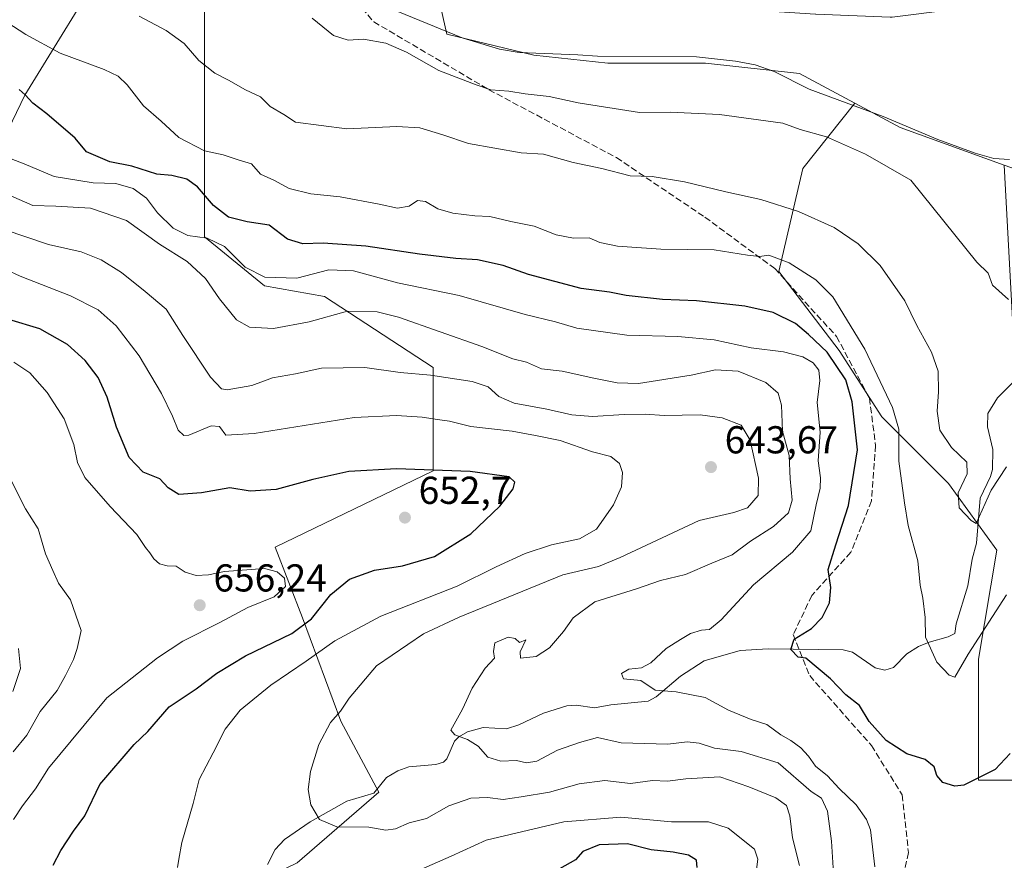
# Model space of a CAD drawing. Units: metres. Extents: x 549542 to 552988, y 4717043 to 4719381.
# Drawn here: x 551236 to 551490, y 4717569 to 4717785 of the extents above; entities that cross this region are included whole.
import ezdxf

# ---------------------------------------------------------------- set-up
doc = ezdxf.new("R2010")
doc.units = ezdxf.units.M
doc.header["$MEASUREMENT"] = 0
doc.linetypes.add('DGN Style 3', pattern=[2.307223458686699, 1.648016756204785, -0.6592067024819142])
for name, color, linetype, lineweight in [('Arbolado forestal CxS', 92, 'Continuous', 0), ('Corriente natural lineal', 142, 'Continuous', 13), ('Cultivos herbáceos CxS', 92, 'Continuous', 0), ('Curva de nivel maestra', 30, 'Continuous', 30), ('Curva de nivel normal', 30, 'Continuous', 0), ('Huerta CxS', 92, 'Continuous', 0), ('Matorral CxS', 135, 'Continuous', 0), ('Pastizal CxS', 92, 'Continuous', 0), ('Punto de cota en terreno', 7, 'Continuous', 0), ('Rótulo de punto de cota en terreno', 7, 'Continuous', 0), ('Senda', 7, 'DGN Style 3', 0)]:
    doc.layers.add(name, color=color, linetype=linetype, lineweight=lineweight)
doc.styles.add('Style-Arial', font='txt')

# ---------------------------------------------------------------- blocks, each defined once
blk = doc.blocks.new('*U8')
at = {"layer": 'Matorral CxS', "color": 135, "linetype": 'Continuous', "lineweight": 0}
for points in [[(551343.6475999998, 4717793.075300001, 609.6003000000055), (551346.2845000001, 4717781.210700001, 607.031099999993), (551368.7061999999, 4717775.774499999, 606.4299000000028), (551387.7308, 4717773.7357, 606.3659000000043), (551412.8702999996, 4717773.735500001, 605.7924000000058), (551437.0543999998, 4717771.0897, 605.3555000000051), (551451.2662000004, 4717763.467700001, 605.6637999999948), (551437.9524999997, 4717746.604499999, 611.6248999999953), (551431.7172999998, 4717720.106100001, 620.5905000000057), (551447.3047000002, 4717699.8421, 623.6751999999979), (551458.2156999996, 4717682.695699999, 622.3053999999975), (551475.3618999999, 4717665.549100001, 616.2936000000045), (551487.8318999996, 4717648.4027, 616.775999999998), (551483.1552999998, 4717620.3455, 620.067200000005), (551483.1551000001, 4717589.170700001, 624.1968000000053), (551498.7424999997, 4717589.170299999, 626.1128999999928)], [(551227.8976999996, 4717541.297300001, 649.7170999999944), (551267.1391000003, 4717548.303900001, 645.9964000000036), (551307.7817000002, 4717567.923699999, 641.9066000000021), (551328.8041000003, 4717586.142300001, 637.7140000000073), (551318.9939000001, 4717604.361300001, 640.1993999999977), (551309.1838999996, 4717630.9893, 652.6582000000053), (551302.1766999997, 4717649.2083, 652.9107999999978), (551342.8195000002, 4717668.8279, 649.3834999999963), (551342.8196999999, 4717695.455700001, 638.3135000000038), (551314.7905000001, 4717713.6753, 632.0188999999956), (551299.3743000003, 4717716.478499999, 630.4502000000066), (551283.9583000002, 4717729.091700001, 629.1168000000034), (551283.9584999997, 4717747.310699999, 622.0433000000048), (551283.9589, 4717796.3619, 609.2551999999996), (551260.1338999998, 4717801.9681, 610.0209000000032), (551237.7100999998, 4717765.5307, 624.8083999999944), (551219.4905000003, 4717727.6917, 647.0975999999937)]]:
    blk.add_polyline3d(points, dxfattribs=at)
blk = doc.blocks.new('5PATER')
at = {"layer": 'Huerta CxS', "linetype": 'Continuous', "lineweight": 0}
h = blk.add_hatch(color=51, dxfattribs=at)
edge = h.paths.add_edge_path()
edge.add_ellipse((0, 0), major_axis=(-0.1095731443231308, -0.1110710700762829), ratio=0.9994222409660322, start_angle=0, end_angle=360)

msp = doc.modelspace()

# ---------------------------------------------------------------- linework, layer by layer
at = {"layer": 'Arbolado forestal CxS', "color": 92, "linetype": 'Continuous', "lineweight": 0, "extrusion": (0.0884766471723085, 0.1820617376236594, 0.9792984257102636), "elevation": 908307.8993450326, "flags": 128}
msp.add_lwpolyline([(1566104.47086544, -4391319.226532006), (1566091.185978329, -4391318.685088402), (1566062.883943938, -4391321.778134392)], dxfattribs=at)
at = {"layer": 'Arbolado forestal CxS', "color": 92, "linetype": 'Continuous', "lineweight": 0}
for points in [[(551219.4905000003, 4717727.6917, 647.0975999999937), (551237.7100999998, 4717765.5307, 624.8083999999944), (551260.1338999998, 4717801.9681, 610.0209000000032), (551283.9589, 4717796.3619, 609.2551999999996), (551283.9584999997, 4717747.310699999, 622.0433000000048), (551283.9583000002, 4717729.091700001, 629.1168000000034), (551299.3743000003, 4717716.478499999, 630.4502000000066), (551314.7905000001, 4717713.6753, 632.0188999999956), (551342.8196999999, 4717695.455700001, 638.3135000000038), (551342.8195000002, 4717668.8279, 649.3834999999963), (551302.1766999997, 4717649.2083, 652.9107999999978), (551309.1838999996, 4717630.9893, 652.6582000000053), (551318.9939000001, 4717604.361300001, 640.1993999999977), (551328.8041000003, 4717586.142300001, 637.7140000000073), (551307.7817000002, 4717567.923699999, 641.9066000000021), (551267.1391000003, 4717548.303900001, 645.9964000000036), (551227.8976999996, 4717541.297300001, 649.7170999999944)], [(551227.8976999996, 4717541.297300001, 649.7170999999944), (551267.1391000003, 4717548.303900001, 645.9964000000036), (551307.7817000002, 4717567.923699999, 641.9066000000021), (551328.8041000003, 4717586.142300001, 637.7140000000073), (551318.9939000001, 4717604.361300001, 640.1993999999977), (551309.1838999996, 4717630.9893, 652.6582000000053), (551302.1766999997, 4717649.2083, 652.9107999999978), (551342.8195000002, 4717668.8279, 649.3834999999963), (551342.8196999999, 4717695.455700001, 638.3135000000038), (551314.7905000001, 4717713.6753, 632.0188999999956), (551299.3743000003, 4717716.478499999, 630.4502000000066), (551283.9583000002, 4717729.091700001, 629.1168000000034), (551283.9584999997, 4717747.310699999, 622.0433000000048), (551283.9589, 4717796.3619, 609.2551999999996), (551260.1338999998, 4717801.9681, 610.0209000000032), (551237.7100999998, 4717765.5307, 624.8083999999944), (551219.4905000003, 4717727.6917, 647.0975999999937)], [(551498.7424999997, 4717589.170299999, 626.1128999999928), (551483.1551000001, 4717589.170700001, 624.1968000000053), (551483.1552999998, 4717620.3455, 620.067200000005), (551487.8318999996, 4717648.4027, 616.775999999998), (551475.3618999999, 4717665.549100001, 616.2936000000045), (551458.2156999996, 4717682.695699999, 622.3053999999975), (551447.3047000002, 4717699.8421, 623.6751999999979), (551431.7172999998, 4717720.106100001, 620.5905000000057), (551437.9524999997, 4717746.604499999, 611.6248999999953), (551451.2662000004, 4717763.467700001, 605.6637999999948), (551462.9830999998, 4717757.1841, 605.7734000000055), (551489.7624000004, 4717747.537900001, 605.1472999999969), (551492.5085000005, 4717696.7237, 610.9608000000007)], [(551451.2662000004, 4717763.467700001, 605.6637999999948), (551437.9524999997, 4717746.604499999, 611.6248999999953), (551431.7172999998, 4717720.106100001, 620.5905000000057), (551447.3047000002, 4717699.8421, 623.6751999999979), (551458.2156999996, 4717682.695699999, 622.3053999999975), (551475.3618999999, 4717665.549100001, 616.2936000000045), (551487.8318999996, 4717648.4027, 616.775999999998), (551483.1552999998, 4717620.3455, 620.067200000005), (551483.1551000001, 4717589.170700001, 624.1968000000053), (551498.7424999997, 4717589.170299999, 626.1128999999928), (551515.8888999998, 4717589.1699, 629.9312999999966), (551536.1529000001, 4717590.7283, 646.1848999999929), (551543.9467000002, 4717609.4331, 652.5673999999999), (551547.0642999997, 4717617.226700001, 653.9251999999979), (551567.3280999997, 4717617.226500001, 657.9936000000016), (551567.3280999997, 4717604.7565, 658.9483000000037), (551576.6803000001, 4717578.2577, 660.3021000000008), (551565.7688999996, 4717556.435500001, 657.4174999999959)], [(551489.7624000004, 4717747.537900001, 605.1472999999969), (551492.5085000005, 4717696.7237, 610.9608000000007), (551519.0072999997, 4717678.018300001, 629.4633999999933), (551548.6237000005, 4717687.370300001, 636.8206999999966), (551540.8305000003, 4717749.720100001, 609.3472999999941), (551573.5645000003, 4717754.3957, 610.6386000000057), (551575.1224999996, 4717685.810900001, 633.7756999999983), (551587.5925000003, 4717681.134500001, 636.3598999999958), (551596.9445000002, 4717617.2259, 653.4894999999962), (551662.4123000001, 4717607.872099999, 653.5578999999998)]]:
    msp.add_polyline3d(points, dxfattribs=at)
at = {"layer": 'Corriente natural lineal', "color": 142, "linetype": 'Continuous', "lineweight": 13}
for points in [[(551326.5701000001, 4717790.0701, 608.5353999999934), (551350.2301000003, 4717780.2601, 607.074099999998), (551359.8800999997, 4717777.3201, 606.2832999999955), (551364.8901000004, 4717776.530099999, 606.4689000000071), (551380.0401, 4717775.9301, 606.6745999999986), (551385.1101000002, 4717775.520099999, 606.6143000000011), (551410.5900999998, 4717775.360099999, 606.094299999997), (551420.6101000002, 4717774.290100001, 606.1839999999938), (551425.6201, 4717773.3201, 606.0286000000051), (551430.5100999996, 4717771.600099999, 605.8255999999965), (551439.5500999996, 4717767.020099999, 605.5246999999945), (551458.5601000004, 4717760.0001, 605.7243000000017), (551472.6700999998, 4717754.0701, 605.8709999999992), (551482.2701000003, 4717750.620100001, 605.417100000006), (551487.1001000004, 4717749.210100001, 605.3086999999941), (551491.0587999999, 4717748.947699999, 605.149900000004)], [(551477, 4717627, 618.5227000000014), (551477.3446000004, 4717629.417300001, 618.2321999999986), (551480.4172, 4717639.2415, 617.407600000006), (551481.4861000003, 4717646.132400001, 616.3901999999945), (551482.5942000002, 4717650.1691, 615.8215999999958), (551483.5421000002, 4717661.7883, 614.9714999999997), (551486.2323000003, 4717667.347100001, 614.087400000004), (551486.6897, 4717669.154300001, 613.7768999999971), (551486.7910000002, 4717674.282500001, 613.1505999999936), (551485.4184999998, 4717680.144200001, 612.6157999999997), (551485.5104, 4717683.5625, 612.235799999995), (551487.9704, 4717687.597999999, 611.8635000000068), (551492.9577000003, 4717692.587099999, 611.2127000000038), (551494.4000000004, 4717695.293199999, 611.1566000000021), (551494.8191999998, 4717697.080700001, 611.0639999999985), (551494.8097999999, 4717702.846899999, 610.5862000000052), (551493.4375, 4717708.159, 609.9882999999973), (551493.0557000004, 4717712.0252, 609.4038), (551493.1524999999, 4717717.929400001, 609.0929000000033), (551494.1496000001, 4717724.291099999, 608.6931999999942), (551493.1108999997, 4717730.093800001, 607.9581999999937), (551492.9234999996, 4717738.3806, 606.5838999999978), (551494.0755000003, 4717748.875600001, 605.0718000000053)], [(551300.1464, 4717567.534700001, 642.584600000002), (551302.1588000003, 4717571.407500001, 641.9907999999997), (551304.5208000002, 4717573.967, 641.510500000004), (551311.1774000004, 4717578.5283, 640.4269000000058), (551320.5645000003, 4717583.842800001, 638.7369999999937), (551327.5297999998, 4717585.8618, 637.8006000000023), (551330.7991000004, 4717589.870999999, 637.4256000000023), (551333.7100000001, 4717591.6491, 636.9478999999993), (551336.5066000001, 4717592.6119, 636.4493999999977), (551343.4495000001, 4717593.221799999, 635.6279999999971), (551345.4779000003, 4717593.869100001, 635.3102000000072), (551346.3103999998, 4717594.726700001, 635.1532000000007), (551348.2980000004, 4717599.232000001, 634.8426000000036), (551349.4368000003, 4717600.380899999, 634.7747999999992), (551351.6644000001, 4717601.6873, 634.5914000000049), (551355.6265000004, 4717602.729, 634.1650999999983), (551361.6918000003, 4717602.4122, 633.4581999999937), (551364.8459999999, 4717603.4693, 633.2152999999962), (551371.2285000002, 4717606.450999999, 632.8315000000002), (551377.2062999997, 4717608.307700001, 632.5339999999997), (551379.5758999996, 4717608.501900001, 632.2511999999988), (551384.2800000003, 4717607.8332, 631.4983999999968), (551388.4999000002, 4717608.609999999, 630.8662999999942), (551398.0941000005, 4717609.5482, 629.6484000000055), (551400.2072000002, 4717610.619200001, 629.1830999999949), (551406.4748999998, 4717615.988399999, 628.9084000000003), (551412.5020000003, 4717619.925799999, 628.5160000000033), (551421.8295999998, 4717622.6099, 627.5486999999994), (551428.9848999997, 4717623.054400001, 626.6931999999942), (551448.2768999999, 4717622.775, 623.4869000000035), (551450.7028000001, 4717622.142300001, 622.909599999999), (551456.5733000003, 4717618.160599999, 621.7743000000046), (551458.9779000003, 4717617.538000001, 621.4020000000019), (551461.2619000003, 4717618.1688, 621.0755999999965), (551464.7048000004, 4717621.723099999, 620.6459000000032), (551467.6468000002, 4717623.6106, 620.2375999999931), (551470.4145999998, 4717624.7642, 619.832899999994), (551475.3532999996, 4717626.0801, 618.9413999999961), (551477, 4717627, 618.5227000000014)]]:
    msp.add_polyline3d(points, dxfattribs=at)
at = {"layer": 'Cultivos herbáceos CxS', "color": 92, "linetype": 'Continuous', "lineweight": 0, "extrusion": (0.0884766471723085, 0.1820617376236594, 0.9792984257102636), "elevation": 908307.8993450326, "flags": 128}
msp.add_lwpolyline([(1566104.47086544, -4391319.226532006), (1566091.185978329, -4391318.685088402), (1566062.883943938, -4391321.778134392)], dxfattribs=at)
at = {"layer": 'Cultivos herbáceos CxS', "color": 92, "linetype": 'Continuous', "lineweight": 0}
for points in [[(551495.3635999998, 4717745.520500001, 605.3022000000057), (551489.7624000004, 4717747.537900001, 605.1472999999969), (551462.9830999998, 4717757.1841, 605.7734000000055), (551451.2662000004, 4717763.467700001, 605.6637999999948), (551437.0543999998, 4717771.0897, 605.3555000000051), (551412.8702999996, 4717773.735500001, 605.7924000000058), (551387.7308, 4717773.7357, 606.3659000000043), (551368.7061999999, 4717775.774499999, 606.4299000000028), (551346.2845000001, 4717781.210700001, 607.031099999993), (551343.6475999998, 4717793.075300001, 609.6003000000055), (551359.0351, 4717791.798699999, 609.4741999999969), (551406.5422999999, 4717788.596700001, 608.3521000000037), (551441.1562999999, 4717786.3563, 607.9774000000034), (551441.2264, 4717786.352700001, 607.9789000000019), (551460.3662999999, 4717785.562700001, 607.702099999995), (551460.4901999999, 4717785.5601, 607.6975999999995), (551460.8672000002, 4717785.583900001, 607.690300000002), (551475.2372000003, 4717787.403999999, 607.6193000000058), (551475.3810999999, 4717787.4257, 607.6165999999939), (551475.5532999998, 4717787.461300001, 607.616399999999), (551490.9633999999, 4717791.121300001, 607.0736000000034)], [(551343.6475999998, 4717793.075300001, 609.6003000000055), (551346.2845000001, 4717781.210700001, 607.031099999993), (551368.7061999999, 4717775.774499999, 606.4299000000028), (551387.7308, 4717773.7357, 606.3659000000043), (551412.8702999996, 4717773.735500001, 605.7924000000058), (551437.0543999998, 4717771.0897, 605.3555000000051), (551451.2662000004, 4717763.467700001, 605.6637999999948)], [(551489.7624000004, 4717747.537900001, 605.1472999999969), (551495.3635999998, 4717745.520500001, 605.3022000000057), (551523.9017000003, 4717768.7589, 604.7341000000015), (551551.3827000001, 4717781.434699999, 604.3871000000072), (551579.3766999999, 4717780.614700001, 603.7985000000045), (551623.6813000003, 4717774.288699999, 603.0648999999976), (551651.1078000005, 4717759.5285, 602.5280999999959), (551657.7373000003, 4717759.955900001, 602.3058000000019)]]:
    msp.add_polyline3d(points, dxfattribs=at)
at = {"layer": 'Curva de nivel maestra', "color": 30, "linetype": 'Continuous', "lineweight": 30, "flags": 128}
for points, elevation in [([(551491.2699999996, 4717596.050100001), (551487.3899999997, 4717591.950099999), (551479.3899999997, 4717587.920100001), (551477.0499999998, 4717587.6801), (551473.9100000003, 4717588.620100001), (551472.3700000001, 4717590.390100001), (551471.7000000002, 4717592.6501), (551469.3899999997, 4717594.530099999), (551464.7100000001, 4717595.9801), (551459.3499999996, 4717599.4301), (551454.9800000004, 4717604.270099999), (551452.4900000002, 4717608.420100001), (551448.9800000004, 4717611.190099999), (551445.0099999999, 4717615.270099999), (551438.7300000004, 4717620.620100001), (551436.75, 4717620.860099999), (551434.8399999999, 4717622.800100001), (551435.7199999997, 4717625.5101), (551440.1399999997, 4717628.2601), (551442.8799999999, 4717631.040100001), (551444.75, 4717634.880100001), (551445.1600000003, 4717638.780099999), (551444.4199999999, 4717643.4101), (551446.3899999997, 4717649.8101), (551449.6699999999, 4717659.940099999), (551451.9900000002, 4717674.200099999), (551450.6399999997, 4717686.5801), (551448.9699999997, 4717692.2601), (551444.2000000002, 4717699.390100001), (551439.3499999996, 4717703.9001), (551436, 4717706.770099999), (551430.29, 4717709.620100001), (551423.0199999996, 4717711.200099999), (551410.5599999996, 4717712.5601), (551401.8200000003, 4717712.9001), (551392.4600000001, 4717713.920100001), (551388.1500000004, 4717714.790100001), (551380.9100000003, 4717715.7601), (551367.2999999998, 4717719.3301), (551360.8300000001, 4717721.640100001), (551354.2100000001, 4717723.170100001), (551348.6200000001, 4717723.5001), (551339.29, 4717724.5801), (551325.4299999997, 4717726.6801), (551314.4600000001, 4717727.4301), (551309.2599999999, 4717727.2601), (551305.3499999996, 4717728.420100001), (551300.5800000001, 4717732.0701), (551294.8899999997, 4717732.9001), (551290.1200000001, 4717734.090100001), (551286.25, 4717737.0801), (551282.1900000004, 4717741.9001), (551279.4400000004, 4717743.9301), (551275.5499999998, 4717744.850099999), (551271.7100000001, 4717745.170100001), (551265.2800000003, 4717747.2301), (551259.5999999996, 4717748.390100001), (551253.6299999999, 4717750.960100001), (551250.6900000004, 4717754.420100001), (551243.4000000004, 4717760.700099999), (551239.8200000003, 4717763.450099999), (551237.8399999999, 4717765.5701), (551236.2599999999, 4717766.940099999)], 625), ([(551244.9900000002, 4717567.3301), (551247.0199999996, 4717571.140100001), (551250.2699999996, 4717576.0701), (551253.1799999997, 4717580.0701), (551257.0199999996, 4717588.0701), (551265.8399999999, 4717598.4101), (551269.3899999997, 4717601.7401), (551274.8399999999, 4717608.0701), (551281.8399999999, 4717612.7401), (551287.1200000001, 4717616.720100001), (551294.4699999997, 4717621.190099999), (551306.4600000001, 4717626.9801), (551311.4600000001, 4717630.720100001), (551316.4600000001, 4717636.9801), (551321.2699999996, 4717640.960100001), (551327.7199999997, 4717643.290100001), (551334.9400000004, 4717644.380100001), (551343.1200000001, 4717646.8101), (551352.4600000001, 4717652.640100001), (551359.9699999997, 4717659.7501), (551363.3799999999, 4717664.200099999), (551363.7999999998, 4717665.9001), (551362.3799999999, 4717667.3101), (551352.29, 4717668.690099999), (551333.3799999999, 4717669.340100001), (551321.0700000003, 4717668.620100001), (551311.8499999996, 4717666.630100001), (551302.3899999997, 4717664.0001), (551295.6699999999, 4717663.620100001), (551290.4600000001, 4717664.4301), (551283.1799999997, 4717663.140100001), (551277.3899999997, 4717662.7301), (551274.5800000001, 4717664.470100001), (551272.4299999997, 4717666.7401), (551268.2000000002, 4717668.5001), (551264.5999999996, 4717672.2401), (551261.2800000003, 4717680.100099999), (551258.9299999997, 4717687.780099999), (551256.5700000003, 4717692.870100001), (551253.2300000004, 4717697.200099999), (551248.6799999997, 4717701.3201), (551241.5599999996, 4717705.370100001), (551233.6200000001, 4717707.770099999)], 650), ([(551410.75, 4717566.7501), (551410.54, 4717568.6601), (551408.4900000002, 4717569.940099999), (551404.5300000003, 4717570.720100001), (551398.9000000004, 4717571.300100001), (551392.8200000003, 4717572.8201), (551385.5499999998, 4717572.600099999), (551381.29, 4717570.8101), (551379.4500000002, 4717568.7401), (551375.29, 4717566.380100001)], 650)]:
    msp.add_lwpolyline(points, dxfattribs=dict(at, elevation=elevation))
at = {"layer": 'Curva de nivel normal', "color": 30, "linetype": 'Continuous', "lineweight": 0, "flags": 128}
for points, elevation in [([(551490.3399999999, 4717636.880100001), (551480.4199999999, 4717621.630100001), (551477.0099999999, 4717615.720100001), (551475.5899999999, 4717616.2601), (551472.3899999997, 4717619.610099999), (551469.4900000002, 4717626.0101), (551469.4199999999, 4717631.0601), (551468.8200000003, 4717636.0701), (551468.1100000005, 4717639.4101), (551467.5499999998, 4717645.6601), (551465.0099999999, 4717654.7501), (551464.0999999996, 4717660.550100001), (551462.6299999999, 4717671.300100001), (551462.5800000001, 4717679.540100001), (551460.9900000002, 4717685.100099999), (551453.8499999996, 4717700.170100001), (551445.6799999997, 4717713.640100001), (551441.2699999996, 4717717.970100001), (551434.4000000004, 4717722.360099999), (551429.1900000004, 4717724.3301), (551426.79, 4717724.020099999), (551423.7000000002, 4717724.3101), (551415.0899999999, 4717725.710100001), (551401.3600000005, 4717725.840100001), (551390.2199999997, 4717726.6501), (551385.6799999997, 4717727.640100001), (551382.9199999999, 4717728.8301), (551378.8799999999, 4717728.720100001), (551374.4600000001, 4717729.540100001), (551368.79, 4717731.7601), (551362.79, 4717732.9901), (551357.3700000001, 4717734.270099999), (551353.5199999996, 4717734.460100001), (551347.8600000005, 4717735.1601), (551343.9900000002, 4717736.290100001), (551340.8200000003, 4717738.110099999), (551338.7300000004, 4717738.370100001), (551336.6100000005, 4717736.960100001), (551333.5999999996, 4717736.4001), (551328.9000000004, 4717737.4901), (551318.8700000001, 4717739.360099999), (551311.3499999996, 4717740.110099999), (551305.7000000002, 4717741.530099999), (551301.8300000001, 4717743.600099999), (551298.3799999999, 4717745.220100001), (551296.0800000001, 4717747.840100001), (551292.5999999996, 4717748.840100001), (551288.7199999997, 4717750.1501), (551283.9800000004, 4717751.2301), (551277.3200000003, 4717754.620100001), (551272.8399999999, 4717758.8101), (551268.2400000002, 4717762.770099999), (551264.0499999998, 4717768.1801), (551261.7199999997, 4717770.440099999), (551258.1500000004, 4717772.140100001), (551246.7800000003, 4717776.340100001), (551238.0199999996, 4717781.1601), (551233.1200000001, 4717784.3301)], 620), ([(551490.3200000003, 4717669.880100001), (551486.3799999999, 4717663.840100001), (551482.54, 4717655.2501), (551481.2000000002, 4717656.050100001), (551478.1100000005, 4717659.300100001), (551477.8899999997, 4717663.1801), (551480.1699999999, 4717668.0801), (551480.1299999999, 4717671.0801), (551476.1699999999, 4717674.8201), (551473.2000000002, 4717679.300100001), (551472.4800000004, 4717684.1801), (551472.8600000005, 4717689.130100001), (551472.7100000001, 4717694.450099999), (551471.0099999999, 4717699.370100001), (551467.2300000004, 4717706.220100001), (551464.1799999997, 4717712.610099999), (551457.8600000005, 4717721.670100001), (551452.1600000003, 4717727.220100001), (551445.9600000001, 4717731.5001), (551436.79, 4717735.5601), (551427.1200000001, 4717738.6801), (551418.1200000001, 4717740.6601), (551407.4699999997, 4717743.2401), (551399.1399999997, 4717744.5801), (551393.4800000004, 4717744.780099999), (551386.1600000003, 4717746.630100001), (551378.79, 4717748.1501), (551371.2199999997, 4717750.3201), (551365.4800000004, 4717750.700099999), (551351.9000000004, 4717753.0601), (551345.2400000002, 4717755.340100001), (551339.4000000004, 4717757.120100001), (551333.4400000004, 4717757.4301), (551320.54, 4717756.840100001), (551307.3799999999, 4717758.540100001), (551304.4000000004, 4717760.5701), (551300.8399999999, 4717762.5701), (551298.3600000005, 4717765.0701), (551294.5099999999, 4717766.9101), (551290.0899999999, 4717769.360099999), (551286.6399999997, 4717771.1601), (551282.4800000004, 4717774.4801), (551278.7000000002, 4717778.780099999), (551274.1100000005, 4717782.130100001), (551267.1100000005, 4717785.8101)], 615), ([(551490.8600000005, 4717712.940099999), (551486.75, 4717716.630100001), (551485.5899999999, 4717719.7301), (551482.6699999999, 4717722.540100001), (551465.7100000001, 4717743.670100001), (551454.0700000003, 4717750.360099999), (551444.0199999996, 4717754.780099999), (551437.2000000002, 4717756.6501), (551432.7800000003, 4717758.3301), (551416.4699999997, 4717760.5101), (551403.8099999996, 4717761.100099999), (551395.8600000005, 4717761.050100001), (551380.1200000001, 4717763.550100001), (551372.6200000001, 4717765.200099999), (551366.4600000001, 4717765.870100001), (551362.29, 4717766.5701), (551357.5999999996, 4717766.850099999), (551353.8700000001, 4717768.1501), (551344.2800000003, 4717771.9001), (551335.9400000004, 4717776.5601), (551330.5999999996, 4717778.9001), (551324.8799999999, 4717779.970100001), (551320.9000000004, 4717779.700099999), (551317.1900000004, 4717780.850099999), (551311.6399999997, 4717785.3201)], 610), ([(551456.4500000002, 4717566.9301), (551455.3600000005, 4717576.4101), (551454.3399999999, 4717579.0701), (551451.6299999999, 4717582.8301), (551447.2999999998, 4717587.050100001), (551444.29, 4717590.3301), (551441.2100000001, 4717592.8301), (551439.4000000004, 4717595.350099999), (551437.4400000004, 4717597.540100001), (551434.8700000001, 4717599.420100001), (551432.2300000004, 4717600.890100001), (551428.6600000003, 4717603.5101), (551424.6299999999, 4717604.800100001), (551418.79, 4717607.2401), (551412.8200000003, 4717610.5001), (551405.3300000001, 4717611.950099999), (551399.9400000004, 4717612.370100001), (551396.2699999996, 4717614.8301), (551391.8099999996, 4717615.2501), (551391.2199999997, 4717616.700099999), (551393.1500000004, 4717617.7601), (551396.3799999999, 4717618.140100001), (551398.8399999999, 4717619.440099999), (551402.7199999997, 4717623.120100001), (551406.4600000001, 4717625.420100001), (551409, 4717627.0001), (551411.7999999998, 4717627.8201), (551413.8600000005, 4717627.9901), (551416.9000000004, 4717630.440099999), (551425.2400000002, 4717639.5001), (551435.29, 4717647.9301), (551439.9600000001, 4717653.4101), (551441.3600000005, 4717660.0701), (551442.4199999999, 4717664.4001), (551442.4900000002, 4717667.040100001), (551441.8600000005, 4717671.4001), (551442.3499999996, 4717678.7501), (551441.5700000003, 4717686.420100001), (551442.3099999996, 4717692.0801), (551442.0099999999, 4717694.7501), (551440.54, 4717696.6601), (551437.8899999997, 4717698.200099999), (551432.9100000003, 4717699.440099999), (551424.5899999999, 4717700.5101), (551415.1200000001, 4717702.550100001), (551405.79, 4717703.380100001), (551392.6200000001, 4717703.710100001), (551379.7699999996, 4717705.590100001), (551374.2800000003, 4717707.220100001), (551366.4500000002, 4717709.040100001), (551349.4800000004, 4717713.9801), (551333.6100000005, 4717717.2401), (551322.2599999999, 4717720.300100001), (551315.9600000001, 4717720.5701), (551307.6799999997, 4717718.380100001), (551299.4500000002, 4717718.690099999), (551294.4199999999, 4717721.280099999), (551289.1399999997, 4717726.590100001), (551284.6299999999, 4717728.7401), (551279.6600000003, 4717729.4001), (551275.8899999997, 4717731.2601), (551271.8499999996, 4717735.2501), (551269, 4717738.970100001), (551265.5599999996, 4717741.530099999), (551261.0999999996, 4717742.7401), (551255.3399999999, 4717742.9801), (551245.2999999998, 4717744.600099999), (551237.54, 4717747.850099999), (551230.0499999998, 4717750.690099999)], 630), ([(551445.7800000003, 4717565.2401), (551445.3200000003, 4717573.4801), (551444.2800000003, 4717581.200099999), (551442.7199999997, 4717584.540100001), (551440.0599999996, 4717586.280099999), (551431.5499999998, 4717593.710100001), (551422.04, 4717596.610099999), (551415.2199999997, 4717597.4101), (551411.2599999999, 4717598.700099999), (551408.1600000003, 4717599.0601), (551403.1399999997, 4717598.5001), (551391.1399999997, 4717598.8301), (551385.1200000001, 4717600.2301), (551380.4400000004, 4717598.880100001), (551374.7800000003, 4717596.9101), (551369.4600000001, 4717594.130100001), (551366.7699999996, 4717593.640100001), (551364.2400000002, 4717594.3101), (551360.1699999999, 4717594.120100001), (551356.8300000001, 4717595.110099999), (551354.3399999999, 4717597.960100001), (551351.5999999996, 4717599.6801), (551348.4100000003, 4717600.880100001), (551347.3700000001, 4717602.110099999), (551350.3700000001, 4717607.5001), (551352.7999999998, 4717612.860099999), (551356.1399999997, 4717618.0701), (551358.5899999999, 4717620.640100001), (551358.29, 4717622.340100001), (551358.6299999999, 4717624.5801), (551362.1299999999, 4717626.020099999), (551363.8799999999, 4717625.6601), (551364.9800000004, 4717624.6801), (551366.6299999999, 4717625.340100001), (551365.2199999997, 4717622.210100001), (551365.2999999998, 4717620.6501), (551369.2699999996, 4717621.0001), (551372.7199999997, 4717623.2601), (551376.3300000001, 4717627.470100001), (551378.8399999999, 4717631.020099999), (551384.3799999999, 4717635.120100001), (551395.1399999997, 4717638.420100001), (551401.3200000003, 4717640.5801), (551407.7300000004, 4717642.130100001), (551414.4600000001, 4717645.030099999), (551419.7400000002, 4717647.190099999), (551424.4900000002, 4717650.710100001), (551430.3399999999, 4717654.540100001), (551434.25, 4717658.040100001), (551435.2100000001, 4717661.3201), (551434.6399999997, 4717666.7401), (551434.4100000003, 4717672.7501), (551432.6699999999, 4717679.0701), (551432.4500000002, 4717685.700099999), (551431.5599999996, 4717688.840100001), (551428.3799999999, 4717691.5601), (551421.2599999999, 4717694.470100001), (551415.4400000004, 4717694.790100001), (551409.1500000004, 4717693.420100001), (551395.6200000001, 4717691.270099999), (551390.1200000001, 4717691.5101), (551384.1799999997, 4717692.640100001), (551375.9699999997, 4717694.520099999), (551370.7000000002, 4717695.0701), (551366.8399999999, 4717696.790100001), (551363.2599999999, 4717697.640100001), (551355.3200000003, 4717700.8201), (551333.9000000004, 4717708.390100001), (551328.3799999999, 4717709.7501), (551320.79, 4717709.950099999), (551310.8600000005, 4717707.140100001), (551301.7199999997, 4717705.5001), (551295.5199999996, 4717705.780099999), (551292.2300000004, 4717707.700099999), (551287.8200000003, 4717713.130100001), (551284.2400000002, 4717718.340100001), (551279.5199999996, 4717722.6801), (551272.4100000003, 4717727.170100001), (551263.9000000004, 4717733.220100001), (551254.6500000004, 4717736.440099999), (551245.7400000002, 4717736.9801), (551239.7999999998, 4717737.0801), (551217.0599999996, 4717747.030099999)], 635), ([(551232.4299999997, 4717730.940099999), (551243.7800000003, 4717727.0601), (551252.2000000002, 4717725.210100001), (551257.3899999997, 4717723.130100001), (551262.5899999999, 4717719.9001), (551268.6799999997, 4717715.0101), (551274.1299999999, 4717710.440099999), (551278.3399999999, 4717703.6501), (551285.5, 4717692.9101), (551288.3600000005, 4717689.940099999), (551289.7599999999, 4717689.6801), (551296.0999999996, 4717690.800100001), (551301.4500000002, 4717692.7401), (551307.3499999996, 4717693.790100001), (551314.0999999996, 4717695.290100001), (551325.1699999999, 4717695.450099999), (551334.2999999998, 4717694.130100001), (551342.1200000001, 4717693.4101), (551352.7999999998, 4717691.850099999), (551356.9900000002, 4717690.440099999), (551359.7100000001, 4717688.0001), (551363.6399999997, 4717686.270099999), (551372.04, 4717684.7301), (551378.4600000001, 4717683.270099999), (551383.79, 4717682.8201), (551391.9199999999, 4717683.3301), (551397.3200000003, 4717683.420100001), (551402.2599999999, 4717683.0701), (551411.4600000001, 4717683.220100001), (551417.1500000004, 4717682.5001), (551422.0099999999, 4717680.550100001), (551424.3600000005, 4717676.7401), (551426.5499999998, 4717666.920100001), (551426.4100000003, 4717662.450099999), (551423.6399999997, 4717659.270099999), (551420.2000000002, 4717658.140100001), (551411.2300000004, 4717656.0801), (551390.9500000002, 4717646.4901), (551385.3600000005, 4717644.210100001), (551376.1500000004, 4717642.100099999), (551349.4600000001, 4717631.190099999), (551340.29, 4717626.860099999), (551328.2300000004, 4717618.6801), (551321.1699999999, 4717610.350099999), (551318.9199999999, 4717606.9901), (551316.3399999999, 4717604.0701), (551313.3399999999, 4717598.4101), (551311.25, 4717591.4101), (551310.6699999999, 4717586.780099999), (551311.3399999999, 4717582.9001), (551313.5599999996, 4717579.110099999), (551318.0099999999, 4717577.200099999), (551326.2800000003, 4717577.110099999), (551330.5800000001, 4717576.350099999), (551333.0899999999, 4717576.710100001), (551336.6500000004, 4717578.190099999), (551341.0899999999, 4717579.3301), (551346.79, 4717582.620100001), (551352.4600000001, 4717584.600099999), (551356.79, 4717584.770099999), (551360.79, 4717584.2601), (551365.4600000001, 4717584.9301), (551372.7599999999, 4717586.130100001), (551380.3600000005, 4717588.300100001), (551386.9299999997, 4717589.1501), (551393.5999999996, 4717588.370100001), (551399.2400000002, 4717589.1601), (551403.1100000005, 4717588.920100001), (551407.79, 4717589.520099999), (551416.5999999996, 4717590.030099999), (551423.9900000002, 4717587.5001), (551430.9699999997, 4717584.630100001), (551433.7300000004, 4717582.6601), (551434.54, 4717580.0701), (551435.2199999997, 4717574.4101), (551437.0800000001, 4717567.2401)], 640), ([(551277.0099999999, 4717566.7401), (551277.3300000001, 4717568.840100001), (551278.1200000001, 4717573.140100001), (551281.04, 4717583.170100001), (551282.5899999999, 4717589.360099999), (551286.2000000002, 4717596.2401), (551289.2800000003, 4717602.360099999), (551293.0899999999, 4717607.2501), (551301.0099999999, 4717613.6801), (551310.1200000001, 4717619.800100001), (551317.4600000001, 4717625.0801), (551329.3200000003, 4717631.4101), (551348.9299999997, 4717639.1501), (551358.9900000002, 4717644.090100001), (551366.4600000001, 4717647.550100001), (551373.2199999997, 4717649.8201), (551380.4400000004, 4717651.3101), (551384.8399999999, 4717653.8301), (551389.1799999997, 4717660.0701), (551391.2300000004, 4717664.7401), (551391.5099999999, 4717668.420100001), (551390.7000000002, 4717670.7501), (551388.4800000004, 4717672.4901), (551383.79, 4717673.7401), (551375.4600000001, 4717676.640100001), (551369.1200000001, 4717677.950099999), (551363.1200000001, 4717679.0101), (551352.4600000001, 4717680.210100001), (551346.9800000004, 4717681.5801), (551343.8700000001, 4717682.030099999), (551340, 4717682.6601), (551333.3899999997, 4717683.030099999), (551322.4600000001, 4717682.520099999), (551296.7400000002, 4717678.420100001), (551289.4000000004, 4717677.9901), (551287.7999999998, 4717680.270099999), (551285.6299999999, 4717680.4101), (551279.9600000001, 4717678.0101), (551278.6299999999, 4717677.960100001), (551277.1699999999, 4717679.270099999), (551275.7400000002, 4717682.9301), (551272.9299999997, 4717688.700099999), (551267.1600000003, 4717698.470100001), (551261.2400000002, 4717706.130100001), (551256.5599999996, 4717710.2401), (551249.5, 4717713.840100001), (551236.5, 4717718.920100001), (551229.0700000003, 4717722.340100001)], 645), ([(551234.8099999996, 4717579.090100001), (551237.1200000001, 4717582.600099999), (551240.4500000002, 4717586.9901), (551243.7800000003, 4717592.280099999), (551258.8600000005, 4717610.420100001), (551271.9000000004, 4717620.7401), (551278.4100000003, 4717624.960100001), (551287.9000000004, 4717629.8201), (551295.1200000001, 4717633.670100001), (551301.8799999999, 4717636.4001), (551304.7999999998, 4717639.100099999), (551304.54, 4717641.1801), (551302.6799999997, 4717642.8301), (551299.3499999996, 4717643.710100001), (551289.0599999996, 4717642.9001), (551285.0199999996, 4717642.020099999), (551281.7800000003, 4717641.880100001), (551278.9500000002, 4717642.7601), (551276.7000000002, 4717644.290100001), (551274.3700000001, 4717644.4101), (551272.3799999999, 4717644.880100001), (551270.9000000004, 4717646.170100001), (551269.9000000004, 4717647.7501), (551268.7599999999, 4717649.0601), (551266.5199999996, 4717652.4801), (551259.6900000004, 4717659.6601), (551253.1900000004, 4717667.100099999), (551251.2599999999, 4717670.9801), (551250.3499999996, 4717675.590100001), (551247.8700000001, 4717682.170100001), (551243.4800000004, 4717688.9801), (551239.04, 4717694.020099999), (551234.8700000001, 4717696.800100001)], 655), ([(551234.6799999997, 4717596.5001), (551238.2199999997, 4717600.7601), (551241.6299999999, 4717606.9101), (551246.0599999996, 4717612.3201), (551248.1799999997, 4717616.130100001), (551250.2800000003, 4717620.2601), (551251.1500000004, 4717623.0701), (551252.1900000004, 4717627.7401), (551249.4600000001, 4717635.610099999), (551246.4199999999, 4717639.950099999), (551244.9100000003, 4717643.1801), (551243.0499999998, 4717647.470100001), (551241.1500000004, 4717653.940099999), (551237.8499999996, 4717659.020099999), (551233.7000000002, 4717667.3301)], 660), ([(551234.6299999999, 4717612.040100001), (551236.5800000001, 4717617.920100001), (551236.1299999999, 4717623.090100001)], 665), ([(551425.6399999997, 4717563.670100001), (551426.3300000001, 4717568.9001), (551425.5, 4717571.450099999), (551418.7000000002, 4717576.8201), (551413.6100000005, 4717578.470100001), (551404.1200000001, 4717578.520099999), (551391.1200000001, 4717579.6501), (551376.4600000001, 4717578.460100001), (551356.4600000001, 4717573.7401), (551347.4600000001, 4717569.6501), (551337.6500000004, 4717565.340100001)], 645)]:
    msp.add_lwpolyline(points, dxfattribs=dict(at, elevation=elevation))
at = {"layer": 'Pastizal CxS', "color": 92, "linetype": 'Continuous', "lineweight": 0}
for points in [[(551227.8976999996, 4717541.297300001, 649.7170999999944), (551267.1391000003, 4717548.303900001, 645.9964000000036), (551307.7817000002, 4717567.923699999, 641.9066000000021), (551328.8041000003, 4717586.142300001, 637.7140000000073), (551318.9939000001, 4717604.361300001, 640.1993999999977), (551309.1838999996, 4717630.9893, 652.6582000000053), (551302.1766999997, 4717649.2083, 652.9107999999978), (551342.8195000002, 4717668.8279, 649.3834999999963), (551342.8196999999, 4717695.455700001, 638.3135000000038), (551314.7905000001, 4717713.6753, 632.0188999999956), (551299.3743000003, 4717716.478499999, 630.4502000000066), (551283.9583000002, 4717729.091700001, 629.1168000000034), (551283.9584999997, 4717747.310699999, 622.0433000000048), (551283.9589, 4717796.3619, 609.2551999999996), (551260.1338999998, 4717801.9681, 610.0209000000032), (551237.7100999998, 4717765.5307, 624.8083999999944), (551219.4905000003, 4717727.6917, 647.0975999999937)], [(551343.6475999998, 4717793.075300001, 609.6003000000055), (551346.2845000001, 4717781.210700001, 607.031099999993), (551368.7061999999, 4717775.774499999, 606.4299000000028), (551387.7308, 4717773.7357, 606.3659000000043), (551412.8702999996, 4717773.735500001, 605.7924000000058), (551437.0543999998, 4717771.0897, 605.3555000000051), (551451.2662000004, 4717763.467700001, 605.6637999999948)], [(551662.4123000001, 4717607.872099999, 653.5578999999998), (551596.9445000002, 4717617.2259, 653.4894999999962), (551587.5925000003, 4717681.134500001, 636.3598999999958), (551575.1224999996, 4717685.810900001, 633.7756999999983), (551573.5645000003, 4717754.3957, 610.6386000000057), (551540.8305000003, 4717749.720100001, 609.3472999999941), (551548.6237000005, 4717687.370300001, 636.8206999999966), (551519.0072999997, 4717678.018300001, 629.4633999999933), (551492.5085000005, 4717696.7237, 610.9608000000007), (551489.7624000004, 4717747.537900001, 605.1472999999969), (551495.3635999998, 4717745.520500001, 605.3022000000057), (551523.9017000003, 4717768.7589, 604.7341000000015), (551551.3827000001, 4717781.434699999, 604.3871000000072), (551579.3766999999, 4717780.614700001, 603.7985000000045), (551623.6813000003, 4717774.288699999, 603.0648999999976), (551651.1078000005, 4717759.5285, 602.5280999999959)], [(551489.7624000004, 4717747.537900001, 605.1472999999969), (551495.3635999998, 4717745.520500001, 605.3022000000057), (551523.9017000003, 4717768.7589, 604.7341000000015), (551551.3827000001, 4717781.434699999, 604.3871000000072), (551579.3766999999, 4717780.614700001, 603.7985000000045), (551623.6813000003, 4717774.288699999, 603.0648999999976), (551651.1078000005, 4717759.5285, 602.5280999999959), (551657.7373000003, 4717759.955900001, 602.3058000000019)], [(551451.2662000004, 4717763.467700001, 605.6637999999948), (551437.9524999997, 4717746.604499999, 611.6248999999953), (551431.7172999998, 4717720.106100001, 620.5905000000057), (551447.3047000002, 4717699.8421, 623.6751999999979), (551458.2156999996, 4717682.695699999, 622.3053999999975), (551475.3618999999, 4717665.549100001, 616.2936000000045), (551487.8318999996, 4717648.4027, 616.775999999998), (551483.1552999998, 4717620.3455, 620.067200000005), (551483.1551000001, 4717589.170700001, 624.1968000000053), (551498.7424999997, 4717589.170299999, 626.1128999999928), (551515.8888999998, 4717589.1699, 629.9312999999966), (551536.1529000001, 4717590.7283, 646.1848999999929), (551543.9467000002, 4717609.4331, 652.5673999999999), (551547.0642999997, 4717617.226700001, 653.9251999999979), (551567.3280999997, 4717617.226500001, 657.9936000000016), (551567.3280999997, 4717604.7565, 658.9483000000037), (551576.6803000001, 4717578.2577, 660.3021000000008), (551565.7688999996, 4717556.435500001, 657.4174999999959)], [(551489.7624000004, 4717747.537900001, 605.1472999999969), (551492.5085000005, 4717696.7237, 610.9608000000007), (551519.0072999997, 4717678.018300001, 629.4633999999933), (551548.6237000005, 4717687.370300001, 636.8206999999966), (551540.8305000003, 4717749.720100001, 609.3472999999941), (551573.5645000003, 4717754.3957, 610.6386000000057), (551575.1224999996, 4717685.810900001, 633.7756999999983), (551587.5925000003, 4717681.134500001, 636.3598999999958), (551596.9445000002, 4717617.2259, 653.4894999999962), (551662.4123000001, 4717607.872099999, 653.5578999999998)]]:
    msp.add_polyline3d(points, dxfattribs=at)
at = {"layer": 'Senda', "color": 7, "linetype": 'DGN Style 3', "lineweight": 0}
msp.add_polyline3d([(551312.3561000006, 4717802.372400001, 610.2048000000068), (551318.5135000004, 4717794.971899999, 609.9256000000023), (551327.5093, 4717784.388499999, 609.8031000000046), (551357.1426999997, 4717766.925899999, 611.5430000000051), (551389.9515000005, 4717749.435699999, 614.5420000000013), (551412.7052999996, 4717734.117500001, 617.6569000000018), (551430.6969, 4717720.888499999, 621.7212000000001), (551446.5721000005, 4717703.425899999, 624.031099999993), (551455.0387000004, 4717687.550899999, 623.9216000000015), (551456.6262999997, 4717675.379899999, 624.1330000000017), (551455.5679000001, 4717661.092499999, 624.258600000001), (551450.2761000004, 4717647.863299999, 624.4649999999965), (551440.2220999999, 4717636.750700001, 626.8386000000028), (551435.4594999999, 4717626.6965, 627.8907999999938), (551439.6929000001, 4717616.113100001, 627.0458999999975), (551455.5679000001, 4717598.1215, 626.142399999997), (551463.5053000003, 4717585.421499999, 626.2954000000027), (551465.0928999997, 4717570.604699999, 628.3846000000049), (551461.3887, 4717554.2005, 630.0972000000038), (551451.8636999996, 4717527.7421, 634.421100000007), (551430.6969, 4717492.287900001, 638.3283999999985)], dxfattribs=at)

# ---------------------------------------------------------------- block references
at = {"layer": 'Matorral CxS', "color": 135, "linetype": 'Continuous', "lineweight": 0}
msp.add_blockref('*U8', (0, 0), dxfattribs=at)
at = {"layer": 'Punto de cota en terreno', "color": 7, "linetype": 'Continuous', "lineweight": 0, "xscale": 10, "yscale": 10, "zscale": 10}
for p in [(551414.2800000003, 4717669.789999999, 643.6699999999983), (551335.5300000003, 4717656.789999999, 652.6999999999971), (551282.7300000004, 4717634.24, 656.2400000000052)]:
    msp.add_blockref('5PATER', p, dxfattribs=at)

# ---------------------------------------------------------------- texts
at = {"layer": 'Rótulo de punto de cota en terreno', "color": 7, "linetype": 'Continuous', "lineweight": 0, "style": 'Style-Arial'}
for s, p in [('643,67', (551417.8077999996, 4717673.3178)), ('652,7', (551339.0577999996, 4717660.3178)), ('656,24', (551286.2577999998, 4717637.7678))]:
    msp.add_text(s, height=7.000000000000002, dxfattribs=at).set_placement(p)

doc.saveas('drawing.dxf')
